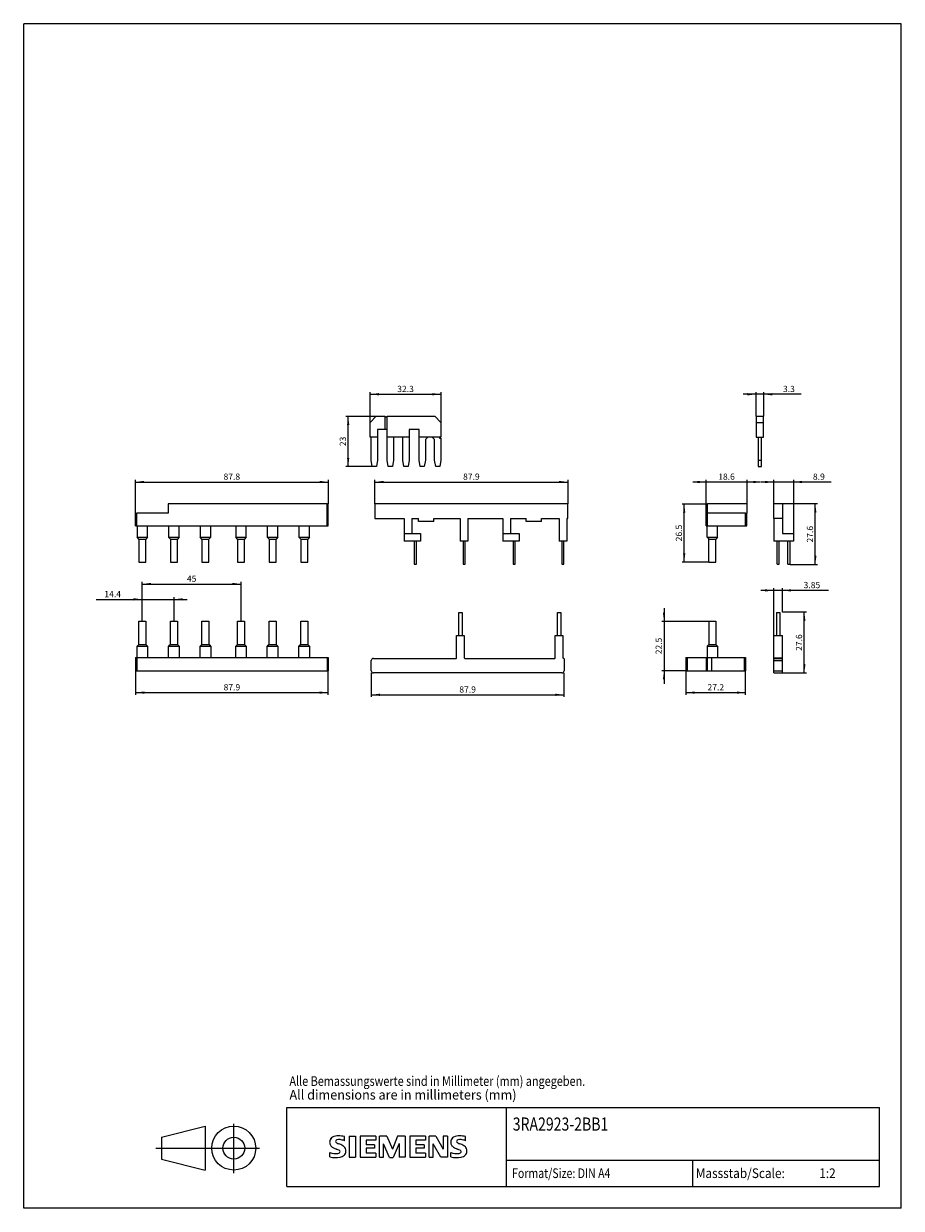
# Model space of a CAD drawing. Extents: x 101 to 501, y 119 to 659.
import ezdxf
from ezdxf.enums import TextEntityAlignment as Align

# ---------------------------------------------------------------- set-up
doc = ezdxf.new("R2010")
doc.units = 0
doc.header["$LTSCALE"] = 10
doc.header["$MEASUREMENT"] = 0
for name, color, linetype in [('10000_FRONT', 7, 'CONTINUOUS'), ('10100_FRONT_DIM', 7, 'CONTINUOUS'), ('11000_LEFT', 7, 'CONTINUOUS'), ('11100_LEFT_DIM', 7, 'CONTINUOUS'), ('90000_FRAME', 7, 'CONTINUOUS'), ('91000_TIP', 7, 'CONTINUOUS')]:
    doc.layers.add(name, color=color, linetype=linetype)
doc.styles.get("Standard").update_dxf_attribs({"font": 'txt.shx'})

msp = doc.modelspace()

# ---------------------------------------------------------------- linework, layer by layer
at = {"layer": '10000_FRONT', "color": 7, "linetype": 'CONTINUOUS', "lineweight": 25}
for p, q in [((259.301784, 477.27143), (262.101788, 480.071429)), ((259.301784, 470.571429), (259.301784, 477.27143)), ((262.101788, 480.071429), (266.101788, 480.071429)), ((266.101788, 474.071429), (266.101788, 480.071429)), ((266.101788, 479.77143), (267.101788, 479.77143)), ((267.101788, 470.571429), (267.101788, 480.071429)), ((267.101788, 480.071429), (288.801792, 480.071429)), ((288.801792, 480.071429), (291.60178, 477.27143)), ((291.60178, 477.27143), (291.60178, 470.571429)), ((262.601788, 470.571429), (259.301784, 470.571429)), ((259.801784, 460.071429), (259.801784, 470.571429)), ((262.601788, 474.071429), (262.601788, 470.571429)), ((266.101788, 474.071429), (262.601788, 474.071429)), ((262.601788, 470.571429), (262.601788, 460.071429)), ((267.101788, 474.071429), (266.101788, 474.071429)), ((267.101788, 460.071429), (267.101788, 474.071429)), ((277.101788, 470.571429), (267.101788, 470.571429)), ((270.001789, 470.571429), (270.001789, 460.071429)), ((274.201786, 460.071429), (274.201786, 470.571429)), ((281.601788, 474.071429), (277.101788, 474.071429)), ((277.101788, 474.071429), (277.101788, 470.571429)), ((277.101788, 470.571429), (277.101788, 460.071429)), ((281.601788, 470.571429), (281.601788, 474.071429)), ((281.601788, 460.071429), (281.601788, 470.571429)), ((291.60178, 470.571429), (281.601788, 470.571429)), ((285.60178, 470.571429), (284.501789, 469.471431)), ((287.60178, 470.571429), (285.60178, 470.571429)), ((288.701786, 469.471431), (287.60178, 470.571429)), ((290.901783, 470.571429), (290.901783, 470.071429)), ((290.901783, 470.071429), (291.60178, 470.071429)), ((291.60178, 470.071429), (291.60178, 460.071429)), ((284.501789, 469.471431), (284.501789, 460.071429)), ((288.701786, 460.071429), (288.701786, 469.471431)), ((260.251789, 457.071429), (259.801784, 460.071429)), ((262.601788, 460.071429), (262.151783, 457.071429)), ((267.601788, 457.071429), (267.101788, 460.071429)), ((270.001789, 460.071429), (269.501789, 457.071429)), ((274.701786, 457.071429), (274.201786, 460.071429)), ((277.101788, 460.071429), (276.601788, 457.071429)), ((282.101788, 457.071429), (281.601788, 460.071429)), ((284.501789, 460.071429), (284.001789, 457.071429)), ((289.201786, 457.071429), (288.701786, 460.071429)), ((291.60178, 460.071429), (291.10178, 457.071429)), ((262.151783, 457.071429), (260.251789, 457.071429)), ((269.501789, 457.071429), (267.601788, 457.071429)), ((276.601788, 457.071429), (274.701786, 457.071429)), ((284.001789, 457.071429), (282.101788, 457.071429)), ((291.10178, 457.071429), (289.201786, 457.071429)), ((239.651783, 440.071429), (167.301786, 440.071429)), ((167.301786, 440.071429), (167.301786, 435.871429)), ((239.651783, 440.071429), (240.251789, 440.071429)), ((239.651783, 430.071429), (239.651783, 440.071429)), ((240.251789, 430.071429), (240.251789, 440.071429)), ((349.401783, 440.071429), (261.501789, 440.071429)), ((261.501789, 440.071429), (261.501789, 433.471429)), ((349.401783, 433.471429), (349.401783, 440.071429)), ((152.301786, 435.871429), (152.901786, 435.871429)), ((152.301786, 430.071429), (152.301786, 435.871429)), ((167.301786, 435.871429), (152.901786, 435.871429)), ((152.901786, 430.071429), (152.901786, 435.871429)), ((261.501789, 433.471429), (274.751789, 433.471429)), ((274.751789, 433.471429), (274.751789, 426.571429)), ((278.251789, 433.471429), (278.251789, 426.571429)), ((278.251789, 433.471429), (281.401783, 433.471429)), ((281.401783, 432.071429), (281.401783, 433.471429)), ((288.401783, 432.071429), (281.401783, 432.071429)), ((288.401783, 432.071429), (288.401783, 433.471429)), ((288.401783, 433.471429), (300.401783, 433.471429)), ((300.401783, 433.471429), (300.401783, 423.071429)), ((303.901783, 433.471429), (303.901783, 423.071429)), ((303.901783, 433.471429), (319.751789, 433.471429)), ((319.751789, 433.471429), (319.751789, 426.571429)), ((323.251789, 433.471429), (323.251789, 426.571429)), ((323.251789, 433.471429), (330.401783, 433.471429)), ((330.401783, 432.071429), (330.401783, 433.471429)), ((337.401783, 432.071429), (330.401783, 432.071429)), ((337.401783, 432.071429), (337.401783, 433.471429)), ((337.401783, 433.471429), (345.401783, 433.471429)), ((345.401783, 433.471429), (345.401783, 423.071429)), ((348.901783, 433.471429), (348.901783, 423.071429)), ((348.901783, 433.471429), (349.401783, 433.471429)), ((152.301786, 430.071429), (152.901786, 430.071429)), ((152.901786, 430.071429), (239.651783, 430.071429)), ((153.051786, 430.071429), (153.051786, 424.871429)), ((157.851786, 424.871429), (157.851786, 430.071429)), ((167.451786, 430.071429), (167.451786, 424.871429)), ((172.251785, 424.871429), (172.251785, 430.071429)), ((181.851786, 430.071429), (181.851786, 424.871429)), ((186.651787, 424.871429), (186.651787, 430.071429)), ((198.051784, 430.071429), (198.051784, 424.871429)), ((202.851788, 424.871429), (202.851788, 430.071429)), ((212.451786, 430.071429), (212.451786, 424.871429)), ((217.251785, 424.871429), (217.251785, 430.071429)), ((226.851788, 430.071429), (226.851788, 424.871429)), ((231.651783, 424.871429), (231.651783, 430.071429)), ((239.651783, 430.071429), (240.251789, 430.071429)), ((153.051786, 424.871429), (157.851786, 424.871429)), ((153.851786, 424.071429), (153.051786, 424.871429)), ((153.851786, 424.071429), (153.851786, 413.551429)), ((153.851786, 424.071429), (157.051786, 424.071429)), ((157.851786, 424.871429), (157.051786, 424.071429)), ((157.051786, 413.551429), (157.051786, 424.071429)), ((167.451786, 424.871429), (172.251785, 424.871429)), ((168.251786, 424.071429), (167.451786, 424.871429)), ((168.251786, 424.071429), (168.251786, 413.551429)), ((168.251786, 424.071429), (171.451786, 424.071429)), ((172.251785, 424.871429), (171.451786, 424.071429)), ((171.451786, 413.551429), (171.451786, 424.071429)), ((181.851786, 424.871429), (186.651787, 424.871429)), ((182.651787, 424.071429), (181.851786, 424.871429)), ((182.651787, 424.071429), (182.651787, 413.551429)), ((182.651787, 424.071429), (185.851786, 424.071429)), ((186.651787, 424.871429), (185.851786, 424.071429)), ((185.851786, 413.551429), (185.851786, 424.071429)), ((198.051784, 424.871429), (202.851788, 424.871429)), ((198.851788, 424.071429), (198.051784, 424.871429)), ((198.851788, 424.071429), (198.851788, 413.551429)), ((198.851788, 424.071429), (202.051784, 424.071429)), ((202.851788, 424.871429), (202.051784, 424.071429)), ((202.051784, 413.551429), (202.051784, 424.071429)), ((212.451786, 424.871429), (217.251785, 424.871429)), ((213.251785, 424.071429), (212.451786, 424.871429)), ((213.251785, 424.071429), (213.251785, 413.551429)), ((213.251785, 424.071429), (216.451786, 424.071429)), ((217.251785, 424.871429), (216.451786, 424.071429)), ((216.451786, 413.551429), (216.451786, 424.071429)), ((226.851788, 424.871429), (231.651783, 424.871429)), ((227.651783, 424.071429), (226.851788, 424.871429)), ((227.651783, 424.071429), (227.651783, 413.551429)), ((227.651783, 424.071429), (230.851788, 424.071429)), ((231.651783, 424.871429), (230.851788, 424.071429)), ((230.851788, 413.551429), (230.851788, 424.071429)), ((274.751789, 426.571429), (282.251789, 426.571429)), ((274.751789, 426.571429), (274.751789, 423.071429)), ((282.251789, 423.071429), (274.751789, 423.071429)), ((279.451786, 423.071429), (279.451786, 412.571429)), ((280.451786, 412.571429), (280.451786, 423.071429)), ((282.251789, 426.571429), (282.251789, 423.071429)), ((303.901783, 423.071429), (300.401783, 423.071429)), ((301.651783, 423.071429), (301.651783, 412.571429)), ((302.651783, 412.571429), (302.651783, 423.071429)), ((319.751789, 426.571429), (327.251789, 426.571429)), ((319.751789, 426.571429), (319.751789, 423.071429)), ((327.251789, 423.071429), (319.751789, 423.071429)), ((324.451786, 423.071429), (324.451786, 412.571429)), ((325.451786, 412.571429), (325.451786, 423.071429)), ((327.251789, 426.571429), (327.251789, 423.071429)), ((348.901783, 423.071429), (345.401783, 423.071429)), ((346.651783, 423.071429), (346.651783, 412.571429)), ((347.651783, 412.571429), (347.651783, 423.071429)), ((153.851786, 413.551429), (157.051786, 413.551429)), ((168.251786, 413.551429), (171.451786, 413.551429)), ((182.651787, 413.551429), (185.851786, 413.551429)), ((198.851788, 413.551429), (202.051784, 413.551429)), ((213.251785, 413.551429), (216.451786, 413.551429)), ((227.651783, 413.551429), (230.851788, 413.551429)), ((279.451786, 412.571429), (280.451786, 412.571429)), ((301.651783, 412.571429), (302.651783, 412.571429)), ((324.451786, 412.571429), (325.451786, 412.571429)), ((346.651783, 412.571429), (347.651783, 412.571429)), ((299.701786, 390.571429), (301.201786, 390.571429)), ((299.701786, 380.071429), (299.701786, 390.571429)), ((301.201786, 390.571429), (301.201786, 380.071429)), ((344.701786, 390.571429), (346.201786, 390.571429)), ((344.701786, 380.071429), (344.701786, 390.571429)), ((346.201786, 390.571429), (346.201786, 380.071429)), ((153.851786, 386.571429), (157.051786, 386.571429)), ((153.851786, 376.071429), (153.851786, 386.571429)), ((157.051786, 386.571429), (157.051786, 376.071429)), ((168.251786, 386.571429), (171.451786, 386.571429)), ((168.251786, 376.071429), (168.251786, 386.571429)), ((171.451786, 386.571429), (171.451786, 376.071429)), ((182.651787, 386.571429), (185.851786, 386.571429)), ((182.651787, 376.071429), (182.651787, 386.571429)), ((185.851786, 386.571429), (185.851786, 376.071429)), ((198.851788, 386.571429), (202.051784, 386.571429)), ((198.851788, 376.071429), (198.851788, 386.571429)), ((202.051784, 386.571429), (202.051784, 376.071429)), ((213.251785, 386.571429), (216.451786, 386.571429)), ((213.251785, 376.071429), (213.251785, 386.571429)), ((216.451786, 386.571429), (216.451786, 376.071429)), ((227.651783, 386.571429), (230.851788, 386.571429)), ((227.651783, 376.071429), (227.651783, 386.571429)), ((230.851788, 386.571429), (230.851788, 376.071429)), ((298.701786, 369.871428), (298.701786, 380.071429)), ((298.701786, 380.071429), (302.201786, 380.071429)), ((302.201786, 380.071429), (302.201786, 369.871428)), ((343.701786, 369.871428), (343.701786, 380.071429)), ((343.701786, 380.071429), (347.201786, 380.071429)), ((347.201786, 380.071429), (347.201786, 369.871428)), ((153.851786, 376.071429), (153.051786, 375.27143)), ((153.051786, 375.27143), (157.851786, 375.27143)), ((153.051786, 370.071429), (153.051786, 375.27143)), ((153.851786, 376.071429), (157.051786, 376.071429)), ((157.851786, 375.27143), (157.051786, 376.071429)), ((157.851786, 375.27143), (157.851786, 370.071429)), ((168.251786, 376.071429), (167.451786, 375.27143)), ((167.451786, 375.27143), (172.251785, 375.27143)), ((167.451786, 370.071429), (167.451786, 375.27143)), ((168.251786, 376.071429), (171.451786, 376.071429)), ((172.251785, 375.27143), (171.451786, 376.071429)), ((172.251785, 375.27143), (172.251785, 370.071429)), ((182.651787, 376.071429), (181.851786, 375.27143)), ((181.851786, 375.27143), (186.651787, 375.27143)), ((181.851786, 370.071429), (181.851786, 375.27143)), ((182.651787, 376.071429), (185.851786, 376.071429)), ((186.651787, 375.27143), (185.851786, 376.071429)), ((186.651787, 375.27143), (186.651787, 370.071429)), ((198.851788, 376.071429), (198.051784, 375.27143)), ((198.051784, 375.27143), (202.851788, 375.27143)), ((198.051784, 370.071429), (198.051784, 375.27143)), ((198.851788, 376.071429), (202.051784, 376.071429)), ((202.851788, 375.27143), (202.051784, 376.071429)), ((202.851788, 375.27143), (202.851788, 370.071429)), ((213.251785, 376.071429), (212.451786, 375.27143)), ((212.451786, 375.27143), (217.251785, 375.27143)), ((212.451786, 370.071429), (212.451786, 375.27143)), ((213.251785, 376.071429), (216.451786, 376.071429)), ((217.251785, 375.27143), (216.451786, 376.071429)), ((217.251785, 375.27143), (217.251785, 370.071429)), ((227.651783, 376.071429), (226.851788, 375.27143)), ((226.851788, 375.27143), (231.651783, 375.27143)), ((226.851788, 370.071429), (226.851788, 375.27143)), ((227.651783, 376.071429), (230.851788, 376.071429)), ((231.651783, 375.27143), (230.851788, 376.071429)), ((231.651783, 375.27143), (231.651783, 370.071429)), ((152.351813, 370.071429), (152.951813, 370.071429)), ((152.351813, 370.071429), (152.351813, 364.071429)), ((152.951813, 370.071429), (239.651813, 370.071429)), ((152.951813, 370.071429), (152.951813, 364.071429)), ((239.651813, 370.071429), (240.251812, 370.071429)), ((239.651813, 370.071429), (239.651813, 364.071429)), ((240.251812, 370.071429), (240.251812, 364.071429)), ((259.801784, 364.071429), (259.801784, 368.671427)), ((260.801784, 369.671427), (298.501789, 369.671427)), ((302.401783, 369.671427), (343.501789, 369.671427)), ((347.401783, 369.671427), (347.501789, 369.671427)), ((347.701786, 369.471431), (347.701786, 364.071429)), ((152.351813, 364.071429), (152.951813, 364.071429)), ((152.951813, 364.071429), (239.651813, 364.071429)), ((239.651813, 364.071429), (240.251812, 364.071429)), ((346.701786, 363.071429), (260.801784, 363.071429))]:
    msp.add_line(p, q, dxfattribs=at)
for centre, radius, start, end in [((260.801786, 368.671429), 1, 90.000088, 180.000087), ((298.501786, 369.871429), 0.2, 270.000871, 359.999785), ((302.401786, 369.871429), 0.2, 180.000215, 269.999129), ((343.501786, 369.871429), 0.2, 270.000871, 359.999785), ((347.401786, 369.871429), 0.2, 180.000215, 269.999129), ((347.501786, 369.471429), 0.2, 0.000433, 89.999129), ((260.801786, 364.071429), 1, 180, 269.999912), ((346.701786, 364.071429), 1, 270, 0)]:
    msp.add_arc(centre, radius, start, end, dxfattribs=at)
at = {"layer": '10100_FRONT_DIM', "color": 7, "linetype": 'CONTINUOUS', "lineweight": 13}
for p, q in [((259.301786, 477.271429), (259.301786, 491.071429)), ((259.301786, 490.071429), (291.601786, 490.071429)), ((291.601786, 491.071429), (291.601786, 477.271429)), ((248.301786, 480.071429), (262.101786, 480.071429)), ((249.301786, 457.071429), (249.301786, 480.071429)), ((260.251786, 457.071429), (248.301786, 457.071429)), ((152.301786, 435.871429), (152.301786, 451.071429)), ((152.301786, 450.071429), (240.251786, 450.071429)), ((240.251786, 451.071429), (240.251786, 440.071429)), ((261.501786, 440.071429), (261.501786, 451.071429)), ((261.501786, 450.071429), (349.401786, 450.071429)), ((349.401786, 451.071429), (349.401786, 440.071429)), ((155.451786, 386.571429), (155.451786, 404.571429)), ((155.451786, 403.571429), (200.451786, 403.571429)), ((200.451786, 404.571429), (200.451786, 386.571429)), ((134.451786, 396.571429), (175.851786, 396.571429)), ((155.451786, 386.571429), (155.451786, 397.571429)), ((169.851786, 397.571429), (169.851786, 386.571429)), ((152.351786, 364.071429), (152.351786, 353.071429)), ((240.251786, 353.071429), (240.251786, 364.071429)), ((259.801786, 363.071429), (259.801786, 352.071429)), ((347.701786, 352.071429), (347.701786, 363.071429)), ((152.351786, 354.071429), (240.251786, 354.071429)), ((259.801786, 353.071429), (347.701786, 353.071429))]:
    msp.add_line(p, q, dxfattribs=at)
for points in [[(263.301786, 490.598039), (259.301786, 490.071429), (263.301786, 489.544819), (259.301786, 490.071429)], [(287.601786, 489.544819), (291.601786, 490.071429), (287.601786, 490.598039), (291.601786, 490.071429)], [(249.828396, 476.071429), (249.301786, 480.071429), (248.775176, 476.071429), (249.301786, 480.071429)], [(248.775176, 461.071429), (249.301786, 457.071429), (249.828396, 461.071429), (249.301786, 457.071429)], [(156.301786, 450.598039), (152.301786, 450.071429), (156.301786, 449.544819), (152.301786, 450.071429)], [(236.251786, 449.544819), (240.251786, 450.071429), (236.251786, 450.598039), (240.251786, 450.071429)], [(265.501786, 450.598039), (261.501786, 450.071429), (265.501786, 449.544819), (261.501786, 450.071429)], [(345.401786, 449.544819), (349.401786, 450.071429), (345.401786, 450.598039), (349.401786, 450.071429)], [(159.451786, 404.098039), (155.451786, 403.571429), (159.451786, 403.044819), (155.451786, 403.571429)], [(196.451786, 403.044819), (200.451786, 403.571429), (196.451786, 404.098039), (200.451786, 403.571429)], [(151.451786, 396.044819), (155.451786, 396.571429), (151.451786, 397.098039), (155.451786, 396.571429)], [(173.851786, 397.098039), (169.851786, 396.571429), (173.851786, 396.044819), (169.851786, 396.571429)], [(156.351786, 354.598039), (152.351786, 354.071429), (156.351786, 353.544819), (152.351786, 354.071429)], [(236.251786, 353.544819), (240.251786, 354.071429), (236.251786, 354.598039), (240.251786, 354.071429)], [(263.801786, 353.598039), (259.801786, 353.071429), (263.801786, 352.544819), (259.801786, 353.071429)], [(343.701786, 352.544819), (347.701786, 353.071429), (343.701786, 353.598039), (347.701786, 353.071429)]]:
    msp.add_solid(points, dxfattribs=at)
at = {"layer": '11000_LEFT', "color": 7, "linetype": 'CONTINUOUS', "lineweight": 25}
for p, q in [((435.258929, 480.071429), (435.258929, 477.27143)), ((435.258929, 480.071429), (438.558928, 480.071429)), ((435.258929, 477.27143), (435.258929, 470.571429)), ((435.258929, 477.27143), (438.558928, 477.27143)), ((438.558928, 477.27143), (438.558928, 480.071429)), ((438.558928, 470.571429), (438.558928, 477.27143)), ((435.258929, 470.571429), (438.558928, 470.571429)), ((436.158929, 470.571429), (436.158929, 460.071429)), ((437.658929, 460.071429), (437.658929, 470.571429)), ((436.158929, 460.071429), (437.658929, 460.071429)), ((436.158929, 460.071429), (436.158929, 457.071429)), ((437.658929, 457.071429), (437.658929, 460.071429)), ((436.158929, 457.071429), (437.658929, 457.071429)), ((412.458929, 440.071429), (413.058929, 440.071429)), ((412.458929, 435.87144), (412.458929, 440.071429)), ((431.058929, 440.071429), (413.058929, 440.071429)), ((413.058929, 435.87144), (413.058929, 440.071429)), ((431.058929, 440.071429), (431.058929, 435.871429)), ((443.308928, 433.471429), (443.308928, 440.071429)), ((447.20893, 440.071429), (443.308928, 440.071429)), ((447.20893, 440.071429), (447.20893, 433.471429)), ((412.458929, 435.871429), (413.058929, 435.871429)), ((412.458929, 430.071429), (412.458929, 435.871429)), ((430.458929, 435.871429), (413.058929, 435.871429)), ((413.058929, 430.071429), (413.058929, 435.871429)), ((430.458929, 435.871429), (431.058929, 435.871429)), ((430.458929, 430.071429), (430.458929, 435.871429)), ((431.058929, 430.071429), (431.058929, 435.871429)), ((443.308928, 433.471429), (443.308928, 423.071429)), ((447.20893, 433.471429), (443.308928, 433.471429)), ((447.20893, 433.471429), (447.20893, 426.571429)), ((412.458929, 430.071429), (413.058929, 430.071429)), ((412.858929, 424.871429), (412.858929, 430.071429)), ((412.858929, 424.871429), (412.858929, 430.071429)), ((412.858929, 424.871429), (412.858929, 430.071429)), ((412.858929, 424.871429), (412.858929, 430.071429)), ((412.858929, 424.871429), (412.858929, 430.071429)), ((412.858929, 424.871429), (412.858929, 430.071429)), ((413.058929, 430.071429), (413.058929, 430.07144)), ((413.058929, 430.071429), (430.458929, 430.071429)), ((417.658929, 424.871429), (417.658929, 430.071429)), ((419.458929, 430.071429), (419.458929, 430.07144)), ((419.458929, 430.071429), (419.458929, 430.07144)), ((419.458929, 430.071429), (419.458929, 430.071439)), ((419.458929, 430.071429), (419.458929, 430.071439)), ((430.458929, 430.071429), (431.058929, 430.071429)), ((412.858929, 424.871429), (415.258929, 424.871429)), ((412.858929, 424.871429), (413.658929, 424.071429)), ((412.858929, 424.871429), (413.658929, 424.071429)), ((412.858929, 424.871429), (413.658929, 424.071429)), ((412.858929, 424.871429), (413.658929, 424.071429)), ((412.858929, 424.871429), (413.658929, 424.071429)), ((412.858929, 424.871429), (413.658929, 424.071429)), ((413.658929, 424.071429), (415.258929, 424.071429)), ((413.658929, 413.551429), (413.658929, 424.071429)), ((413.658929, 413.551429), (413.658929, 424.071429)), ((413.658929, 413.551429), (413.658929, 424.071429)), ((413.658929, 413.551429), (413.658929, 424.071429)), ((413.658929, 413.551429), (413.658929, 424.071429)), ((413.658929, 413.551429), (413.658929, 424.071429)), ((415.258929, 424.871429), (417.658929, 424.871429)), ((415.258929, 424.071429), (416.858929, 424.071429)), ((417.658929, 424.871429), (416.858929, 424.071429)), ((416.858929, 413.551429), (416.858929, 424.071429)), ((452.20893, 423.071429), (443.308928, 423.071429)), ((444.758929, 412.571429), (444.758929, 423.071429)), ((444.758929, 412.571429), (444.758929, 423.071429)), ((445.758929, 412.571429), (445.758929, 423.071429)), ((447.20893, 426.571429), (452.20893, 426.571429)), ((449.758929, 412.571429), (449.758929, 423.071429)), ((449.758929, 412.571429), (449.758929, 423.071429)), ((450.758929, 412.571429), (450.758929, 423.071429)), ((452.20893, 426.571429), (452.20893, 423.071429)), ((413.658929, 413.551429), (415.258929, 413.551429)), ((415.258929, 413.551429), (416.858929, 413.551429)), ((444.758929, 412.571429), (445.258929, 412.571429)), ((445.258929, 412.571429), (445.758929, 412.571429)), ((449.758929, 412.571429), (450.258929, 412.571429)), ((450.258929, 412.571429), (450.758929, 412.571429)), ((444.508929, 390.571429), (445.258929, 390.571429)), ((444.508929, 390.571429), (444.508929, 380.071429)), ((444.508929, 390.571429), (444.508929, 380.071429)), ((445.258929, 390.571429), (446.008929, 390.571429)), ((446.008929, 390.571429), (446.008929, 380.071429)), ((413.658929, 386.571429), (415.258929, 386.571429)), ((413.658929, 386.571429), (413.658929, 376.071429)), ((413.658929, 386.571429), (413.658929, 376.071429)), ((413.658929, 386.571429), (413.658929, 376.071429)), ((413.658929, 386.571429), (413.658929, 376.071429)), ((413.658929, 386.571429), (413.658929, 376.071429)), ((413.658929, 386.571429), (413.658929, 376.071429)), ((415.258929, 386.571429), (416.858929, 386.571429)), ((416.858929, 386.571429), (416.858929, 376.071429)), ((443.308928, 369.871428), (443.308928, 380.071429)), ((443.308928, 380.071429), (447.20893, 380.071429)), ((447.20893, 369.871428), (447.20893, 380.071429)), ((412.858929, 375.27143), (413.658929, 376.071429)), ((412.858929, 375.27143), (413.658929, 376.071429)), ((412.858929, 375.27143), (413.658929, 376.071429)), ((412.858929, 375.27143), (413.658929, 376.071429)), ((412.858929, 375.27143), (413.658929, 376.071429)), ((412.858929, 375.27143), (413.658929, 376.071429)), ((412.858929, 375.27143), (415.258929, 375.27143)), ((412.858929, 375.27143), (412.858929, 370.071429)), ((412.858929, 375.27143), (412.858929, 370.071429)), ((412.858929, 375.27143), (412.858929, 370.071429)), ((412.858929, 375.27143), (412.858929, 370.071429)), ((412.858929, 375.27143), (412.858929, 370.071429)), ((412.858929, 375.27143), (412.858929, 370.071429)), ((413.658929, 376.071429), (415.258929, 376.071429)), ((415.258929, 376.071429), (416.858929, 376.071429)), ((415.258929, 375.27143), (417.658929, 375.27143)), ((417.658929, 375.27143), (416.858929, 376.071429)), ((417.658929, 375.27143), (417.658929, 370.071429)), ((403.258572, 370.071429), (403.858572, 370.071429)), ((403.258572, 370.071429), (403.258572, 364.071429)), ((403.858572, 370.071429), (412.458582, 370.071429)), ((403.858572, 370.071429), (403.858572, 364.071429)), ((412.458572, 370.071429), (412.858572, 370.071429)), ((412.458572, 370.071429), (412.458572, 364.071429)), ((412.858572, 370.071429), (414.958572, 370.071429)), ((412.858572, 370.071429), (412.858572, 364.071429)), ((414.958572, 370.071429), (429.858572, 370.071429)), ((414.958572, 370.071429), (414.958572, 364.071429)), ((429.858572, 370.071429), (430.458572, 370.071429)), ((429.858572, 370.071429), (429.858572, 364.071429)), ((430.458572, 370.071429), (430.458572, 364.071429)), ((443.308928, 369.671427), (443.308928, 369.871428)), ((443.308928, 369.871428), (447.20893, 369.871428)), ((443.308928, 369.871428), (443.308961, 369.871428)), ((443.308928, 368.671427), (443.308928, 369.671427)), ((443.308928, 369.671427), (447.20893, 369.671427)), ((443.308928, 364.071429), (443.308928, 368.671427)), ((443.308928, 368.671427), (447.20893, 368.671427)), ((447.20893, 369.671427), (447.20893, 369.871428)), ((447.20893, 368.671427), (447.20893, 369.671427)), ((447.20893, 364.071429), (447.20893, 368.671427)), ((403.258572, 364.071429), (403.858572, 364.071429)), ((403.858572, 364.071429), (412.458582, 364.071429)), ((412.458572, 364.071429), (412.941518, 364.071429)), ((412.858572, 364.071429), (414.958572, 364.071429)), ((414.958572, 364.071429), (429.858572, 364.071429)), ((429.858572, 364.071429), (430.458572, 364.071429)), ((443.308928, 363.071429), (443.308928, 364.071429)), ((443.308928, 364.071429), (447.20893, 364.071429)), ((443.308928, 363.071429), (447.20893, 363.071429)), ((447.20893, 363.071429), (447.20893, 364.071429))]:
    msp.add_line(p, q, dxfattribs=at)
at = {"layer": '11100_LEFT_DIM', "color": 7, "linetype": 'CONTINUOUS', "lineweight": 13}
for p, q in [((455.808929, 490.071429), (429.258929, 490.071429)), ((435.258929, 480.071429), (435.258929, 491.071429)), ((438.558929, 491.071429), (438.558929, 480.071429)), ((437.058929, 450.071429), (406.458929, 450.071429)), ((412.458929, 440.071429), (412.458929, 451.071429)), ((431.058929, 451.071429), (431.058929, 440.071429)), ((469.458929, 450.071429), (437.308929, 450.071429)), ((443.308929, 440.071429), (443.308929, 451.071429)), ((452.208929, 451.071429), (452.208929, 425.971429)), ((401.458929, 440.071429), (412.458929, 440.071429)), ((402.458929, 413.571429), (402.458929, 440.071429)), ((463.208929, 440.071429), (447.208929, 440.071429)), ((462.208929, 412.471429), (462.208929, 440.071429)), ((413.658929, 413.571429), (401.458929, 413.571429)), ((450.758929, 412.471429), (463.208929, 412.471429)), ((468.158929, 400.671429), (437.308929, 400.671429)), ((443.308929, 380.071429), (443.308929, 401.671429)), ((447.158929, 401.671429), (447.158929, 390.671429)), ((393.258929, 392.571429), (393.258929, 358.071429)), ((458.208929, 390.671429), (447.208929, 390.671429)), ((457.208929, 363.071429), (457.208929, 390.671429)), ((392.258929, 386.571429), (413.658929, 386.571429)), ((403.258929, 364.071429), (392.258929, 364.071429)), ((403.258929, 364.071429), (403.258929, 353.071429)), ((430.458929, 353.071429), (430.458929, 364.071429)), ((447.208929, 363.071429), (458.208929, 363.071429)), ((403.258929, 354.071429), (430.458929, 354.071429))]:
    msp.add_line(p, q, dxfattribs=at)
for points in [[(431.258929, 489.544819), (435.258929, 490.071429), (431.258929, 490.598039), (435.258929, 490.071429)], [(442.558929, 490.598039), (438.558929, 490.071429), (442.558929, 489.544819), (438.558929, 490.071429)], [(408.458929, 449.544819), (412.458929, 450.071429), (408.458929, 450.598039), (412.458929, 450.071429)], [(435.058929, 450.598039), (431.058929, 450.071429), (435.058929, 449.544819), (431.058929, 450.071429)], [(439.308929, 449.544819), (443.308929, 450.071429), (439.308929, 450.598039), (443.308929, 450.071429)], [(456.208929, 450.598039), (452.208929, 450.071429), (456.208929, 449.544819), (452.208929, 450.071429)], [(402.985539, 436.071429), (402.458929, 440.071429), (401.932319, 436.071429), (402.458929, 440.071429)], [(462.735539, 436.071429), (462.208929, 440.071429), (461.682319, 436.071429), (462.208929, 440.071429)], [(401.932319, 417.571429), (402.458929, 413.571429), (402.985539, 417.571429), (402.458929, 413.571429)], [(461.682319, 416.471429), (462.208929, 412.471429), (462.735539, 416.471429), (462.208929, 412.471429)], [(439.308929, 400.144819), (443.308929, 400.671429), (439.308929, 401.198039), (443.308929, 400.671429)], [(451.158929, 401.198039), (447.158929, 400.671429), (451.158929, 400.144819), (447.158929, 400.671429)], [(392.732319, 390.571429), (393.258929, 386.571429), (393.785539, 390.571429), (393.258929, 386.571429)], [(457.735539, 386.671429), (457.208929, 390.671429), (456.682319, 386.671429), (457.208929, 390.671429)], [(393.785539, 360.071429), (393.258929, 364.071429), (392.732319, 360.071429), (393.258929, 364.071429)], [(456.682319, 367.071429), (457.208929, 363.071429), (457.735539, 367.071429), (457.208929, 363.071429)], [(407.258929, 354.598039), (403.258929, 354.071429), (407.258929, 353.544819), (403.258929, 354.071429)], [(426.458929, 353.544819), (430.458929, 354.071429), (426.458929, 354.598039), (430.458929, 354.071429)]]:
    msp.add_solid(points, dxfattribs=at)
at = {"layer": '90000_FRAME', "color": 7, "linetype": 'CONTINUOUS', "lineweight": 13}
for p, q in [((101.408144, 118.993717), (101.408144, 658.993717)), ((501.408144, 658.993717), (101.408144, 658.993717)), ((501.408144, 118.993717), (501.408144, 658.993717)), ((221.408144, 164.993717), (491.408144, 164.993717)), ((221.408144, 128.993717), (221.408144, 164.993717)), ((321.408144, 128.993717), (321.408144, 164.993717)), ((491.408144, 128.993717), (491.408144, 164.993717)), ((241.323121, 150.661201), (241.871253, 151.209347)), ((247.594041, 149.826439), (247.594041, 151.727747)), ((249.780545, 151.822812), (249.780545, 142.316274)), ((249.780545, 151.822812), (252.632506, 151.822812)), ((252.632506, 151.822812), (252.632506, 142.316274)), ((254.81901, 151.822812), (254.81901, 142.316274)), ((261.853848, 151.822812), (254.81901, 151.822812)), ((261.853848, 151.822812), (261.853848, 150.064103)), ((263.565025, 142.316274), (263.565025, 151.822812)), ((266.987379, 151.822812), (263.565025, 151.822812)), ((266.987379, 151.822812), (269.459079, 146.023824)), ((271.835713, 151.822812), (269.459079, 146.023824)), ((275.258067, 151.822812), (271.835713, 151.822812)), ((275.258067, 151.822812), (275.258067, 142.316274)), ((277.444571, 151.822812), (277.444571, 142.316274)), ((284.479409, 151.822812), (277.444571, 151.822812)), ((284.479409, 151.822812), (284.479409, 150.064103)), ((286.143053, 142.316274), (286.143053, 151.822812)), ((289.232678, 151.822812), (286.143053, 151.822812)), ((289.232678, 151.822812), (292.607499, 145.928759)), ((294.508807, 151.822812), (292.607499, 151.822812)), ((292.607499, 151.822812), (292.607499, 145.928759)), ((294.508807, 151.822812), (294.508807, 142.316274)), ((302.779495, 149.826439), (302.779495, 151.727747)), ((261.853848, 150.064103), (257.575906, 150.064103)), ((257.575906, 150.064103), (257.575906, 147.925132)), ((261.283456, 147.925132), (257.575906, 147.925132)), ((261.283456, 146.356553), (257.575906, 146.356553)), ((257.575906, 146.356553), (257.575906, 144.122516)), ((261.283456, 147.925132), (261.283456, 146.356553)), ((268.128163, 142.221209), (265.466333, 148.400459)), ((265.466333, 142.316274), (265.466333, 148.400459)), ((272.501171, 148.495524), (269.83934, 142.221209)), ((272.501171, 148.495524), (272.501171, 142.316274)), ((284.479409, 150.064103), (280.201467, 150.064103)), ((280.201467, 150.064103), (280.201467, 147.925132)), ((283.909017, 147.925132), (280.201467, 147.925132)), ((283.909017, 146.356553), (280.201467, 146.356553)), ((280.201467, 146.356553), (280.201467, 144.122516)), ((283.909017, 147.925132), (283.909017, 146.356553)), ((291.466715, 142.316274), (288.044361, 148.400459)), ((288.044361, 142.316274), (288.044361, 148.400459)), ((240.939464, 142.506405), (240.939464, 144.407713)), ((249.780545, 142.316274), (252.632506, 142.316274)), ((254.81901, 142.316274), (261.948914, 142.316274)), ((261.948914, 144.122516), (257.575906, 144.122516)), ((261.948914, 144.122516), (261.948914, 142.316274)), ((263.565025, 142.316274), (265.466333, 142.316274)), ((268.128163, 142.221209), (269.83934, 142.221209)), ((275.258067, 142.316274), (272.501171, 142.316274)), ((277.444571, 142.316274), (284.574475, 142.316274)), ((284.574475, 144.122516), (280.201467, 144.122516)), ((284.574475, 144.122516), (284.574475, 142.316274)), ((286.143053, 142.316274), (288.044361, 142.316274)), ((294.508807, 142.316274), (291.466715, 142.316274)), ((296.124918, 142.506405), (296.124918, 144.407713)), ((321.408144, 140.993717), (491.408144, 140.993717)), ((406.408144, 128.993717), (406.408144, 140.993717)), ((221.408144, 128.993717), (491.408144, 128.993717)), ((501.408144, 118.993717), (101.408144, 118.993717))]:
    msp.add_line(p, q, dxfattribs=at)
for centre, radius, start, end in [((243.813511, 148.715301), 3.161093, 121.214095, 141.525477), ((244.572744, 147.336915), 4.73385, 86.221802, 120.42726), ((244.035031, 133.944579), 18.13581, 78.682705, 87.31476), ((298.998965, 148.715301), 3.161093, 121.214095, 141.525477), ((299.758198, 147.336915), 4.73385, 86.221802, 120.42726), ((299.220485, 133.944579), 18.13581, 78.682705, 87.31476), ((243.458697, 149.113449), 2.618184, 164.197486, 195.802514), ((243.122892, 149.328465), 2.239495, 142.813918, 167.152295), ((243.334381, 149.033009), 2.477043, 194.795219, 225.717655), ((244.542442, 150.444364), 4.332583, 227.311928, 242.704032), ((252.252245, 165.512227), 21.258328, 242.86201, 247.104203), ((244.147921, 149.56501), 0.605925, 154.440035, 221.82017), ((244.306363, 149.406567), 0.820618, 102.828783, 149.225964), ((244.96786, 150.337416), 1.732255, 222.776039, 239.036243), ((230.66052, 113.927375), 34.663217, 65.341467, 67.399777), ((246.77143, 153.528644), 5.397482, 240.0482, 251.377967), ((245.140417, 145.921897), 4.403673, 84.040006, 103.342766), ((239.954441, 135.676871), 13.717547, 59.902027, 68.203648), ((244.458489, 141.087169), 9.284747, 70.262586, 82.952419), ((245.305382, 144.95232), 3.009405, 25.956292, 59.483483), ((245.449792, 145.108033), 2.812457, 335.386797, 24.391512), ((298.644151, 149.113449), 2.618184, 164.197486, 195.802514), ((298.308347, 149.328465), 2.239495, 142.813918, 167.152295), ((298.519835, 149.033009), 2.477043, 194.795219, 225.717655), ((299.727896, 150.444364), 4.332583, 227.311928, 242.704032), ((307.437699, 165.512227), 21.258328, 242.86201, 247.104203), ((299.333375, 149.56501), 0.605925, 154.440035, 221.82017), ((299.491817, 149.406567), 0.820618, 102.828783, 149.225964), ((300.153314, 150.337416), 1.732255, 222.776039, 239.036243), ((285.845974, 113.927375), 34.663217, 65.341467, 67.399777), ((301.956884, 153.528644), 5.397482, 240.0482, 251.377967), ((300.325871, 145.921897), 4.403673, 84.040006, 103.342766), ((295.139895, 135.676871), 13.717547, 59.902027, 68.203648), ((299.643943, 141.087169), 9.284747, 70.262586, 82.952419), ((300.490836, 144.95232), 3.009405, 25.956292, 59.483483), ((300.635246, 145.108033), 2.812457, 335.386797, 24.391512), ((243.430453, 150.430415), 6.517512, 247.530021, 280.757952), ((243.785379, 151.584354), 9.513589, 252.59392, 280.98166), ((244.348747, 146.230591), 2.223239, 277.709996, 295.688493), ((244.917367, 144.78094), 0.680338, 305.503221, 72.46529), ((244.69505, 146.348326), 4.201453, 282.405836, 311.864443), ((245.440515, 145.214847), 2.866895, 315.890455, 333.522926), ((298.615907, 150.430415), 6.517512, 247.530021, 280.757952), ((298.970833, 151.584354), 9.513589, 252.59392, 280.98166), ((299.534201, 146.230591), 2.223239, 277.709996, 295.688493), ((300.102821, 144.78094), 0.680338, 305.503221, 72.46529), ((299.880504, 146.348326), 4.201453, 282.405836, 311.864443), ((300.625969, 145.214847), 2.866895, 315.890455, 333.522926)]:
    msp.add_arc(centre, radius, start, end, dxfattribs=at)
at = {"layer": '91000_TIP', "color": 7, "linetype": 'CONTINUOUS', "lineweight": 13}
for p, q in [((197.167065, 134.970936), (197.167065, 157.537708)), ((164.167065, 151.413899), (184.167065, 156.413898)), ((164.167065, 151.413899), (164.167065, 141.413899)), ((184.167065, 156.413898), (184.167065, 136.413899)), ((161.608045, 146.413899), (208.812023, 146.413899)), ((164.167065, 141.413899), (184.167065, 136.413899))]:
    msp.add_line(p, q, dxfattribs=at)
for radius in [10, 5]:
    msp.add_circle((197.167065, 146.413899), radius, dxfattribs=at)

# ---------------------------------------------------------------- texts
at = {"layer": '10100_FRONT_DIM', "color": 7, "linetype": 'CONTINUOUS', "lineweight": 13}
for s, p in [('32.3', (275.451786, 491.071429)), ('87.8', (196.276786, 451.071429)), ('87.9', (305.451786, 451.071429)), ('45', (177.951786, 404.571429)), ('14.4', (141.951786, 397.571429)), ('87.9', (196.301786, 355.071429)), ('87.9', (303.751786, 354.071429))]:
    msp.add_text(s, height=2.857143, dxfattribs=at).set_placement(p, align=Align.CENTER)
msp.add_text('23', height=2.857143, rotation=90, dxfattribs=at).set_placement((248.301786, 468.571429), align=Align.CENTER)
at = {"layer": '11100_LEFT_DIM', "color": 7, "linetype": 'CONTINUOUS', "lineweight": 13}
for s, p in [('3.3', (450.183929, 491.071429)), ('18.6', (421.758929, 451.071429)), ('8.9', (463.833929, 451.071429)), ('3.85', (460.658929, 401.671429)), ('27.2', (416.858929, 355.071429))]:
    msp.add_text(s, height=2.857143, dxfattribs=at).set_placement(p, align=Align.CENTER)
at = {"layer": '11100_LEFT_DIM', "color": 7, "linetype": 'CONTINUOUS', "lineweight": 13, "oblique": 360}
msp.add_text('26.5', height=2.857143, rotation=90, dxfattribs=at).set_placement((401.458929, 426.821429), align=Align.CENTER)
at = {"layer": '11100_LEFT_DIM', "color": 7, "linetype": 'CONTINUOUS', "lineweight": 13}
for s, p in [('27.6', (461.208929, 426.271429)), ('22.5', (392.258929, 375.321429)), ('27.6', (456.208929, 376.871429))]:
    msp.add_text(s, height=2.857143, rotation=90, dxfattribs=at).set_placement(p, align=Align.CENTER)
at = {"layer": '90000_FRAME', "color": 7, "linetype": 'CONTINUOUS', "lineweight": 13}
for s, height, width, p in [('Alle Bemassungswerte sind in Millimeter (mm) angegeben.', 4.4, 0.825144, (222.527225, 174.80717)), ('All dimensions are in millimeters (mm)', 4.4, 0.961374, (222.527225, 168.549125)), ('3RA2923-2BB1', 6, 0.784213, (324.30431, 154.4)), ('Format/Size: DIN A4', 4.4, 0.803258, (324, 132.793717)), ('Massstab/Scale:', 4.4, 0.9, (407.728144, 132.793717)), ('1:2', 4.4, 0.9, (464, 132.7938))]:
    msp.add_text(s, height=height, dxfattribs=dict(at, width=width)).set_placement(p)

doc.saveas('drawing.dxf')
